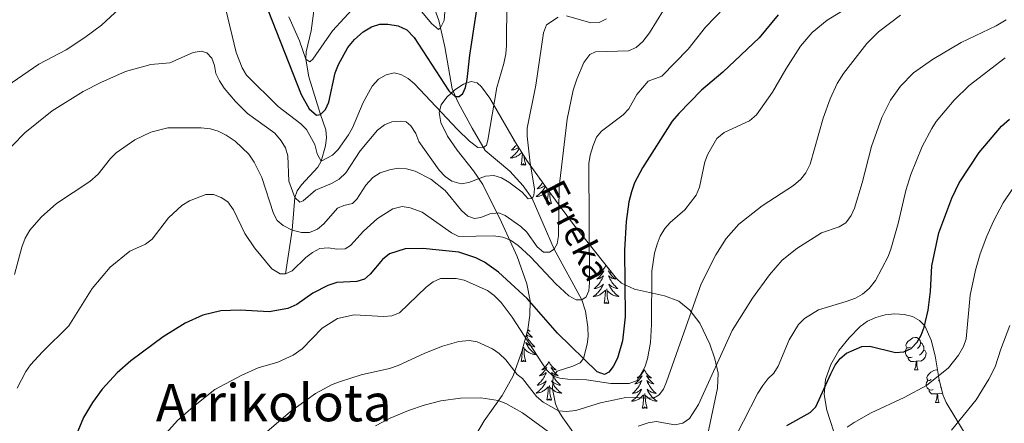
# Model space of a CAD drawing. Extents: x 612517 to 617022, y 787014 to 790059.
# Drawn here: x 614290 to 614594, y 789099 to 789224 of the extents above; entities that cross this region are included whole.
import ezdxf
from ezdxf.enums import TextEntityAlignment as Align

# ---------------------------------------------------------------- set-up
doc = ezdxf.new("R2010")
doc.units = 0
doc.header["$MEASUREMENT"] = 0
doc.linetypes.add('DGN Style 3', pattern=[66.707732, 47.64838, -19.059352])
for name, color, linetype in [('Nivel 11', 7, 'Continuous'), ('Nivel 35', 7, 'Continuous'), ('Nivel 36', 7, 'Continuous'), ('Nivel 4', 7, 'Continuous'), ('Nivel 43', 7, 'Continuous'), ('Nivel 45', 7, 'Continuous'), ('Nivel 5', 7, 'Continuous'), ('Nivel 61', 7, 'Continuous'), ('Nivel 63', 7, 'Continuous')]:
    doc.layers.add(name, color=color, linetype=linetype)
doc.styles.add('Style-times', font='times.shx', dxfattribs={"bigfont": 'timesbig.shx'})
doc.styles.add('Style-timesi', font='timesi.shx', dxfattribs={"bigfont": 'timesibig.shx'})
doc.linetypes.add('5zonar', pattern='A,-5,[1,dgnlstyle.shx,S=0.08,R=0,X=0,Y=0],-5', length=10)

msp = doc.modelspace()

# ---------------------------------------------------------------- linework, layer by layer
at = {"layer": 'Nivel 11', "color": 142, "linetype": 'DGN Style 3', "lineweight": 13}
for points in [[(614371.969, 789145.287, 495), (614373.933, 789158.836, 490), (614374.778, 789168.911, 485), (614375.518, 789170.972, 484.041), (614376.884, 789172.85, 483.142), (614381.943, 789178.293, 480.692), (614382.946, 789180.132, 480), (614384.334, 789184.946, 478.927), (614384.597, 789187.471, 478.479), (614384.353, 789189.831, 477.866), (614382.712, 789194.657, 475), (614379.11, 789206.284, 471.674), (614378.197, 789211.717, 470), (614378.331, 789214.037, 469.181), (614379.834, 789220.518, 466.898), (614380.662, 789226.692, 465), (614383.117, 789240.036, 461.455), (614383.185, 789249.363, 460), (614384.516, 789261.281, 457.341), (614384.538, 789263.756, 456.926), (614383.786, 789271.354, 456.028), (614383.853, 789273.799, 455.63), (614384.374, 789276.129, 455.076), (614387.341, 789283.68, 452.784)], [(614463.569, 789092.544, 512.956), (614457.712, 789100.733, 510.937), (614456.49, 789102.784, 510.103), (614455.464, 789105.137, 508.951), (614454.465, 789109.753, 506.854), (614454.712, 789113.683, 505), (614455.945, 789115.24, 503.951), (614460.817, 789116.797, 501.855), (614463.041, 789117.82, 500.807), (614464.052, 789119.158, 500), (614465.232, 789123.617, 497.981), (614465.49, 789125.934, 497.049), (614465.399, 789128.808, 496.012), (614464.701, 789133.749, 495.421), (614463.603, 789137.246, 495), (614455.039, 789152.954, 490), (614448.203, 789168.603, 485), (614445.464, 789172.54, 483.615), (614441.336, 789177.059, 481.898), (614433.695, 789183.465, 480.246), (614429.625, 789190.409, 477.365), (614425.29, 789198.308, 475.409), (614423.439, 789202.546, 474.515), (614421.187, 789215.578, 471.738), (614419.317, 789223.728, 469.316), (614416.875, 789230.56, 467.239)]]:
    msp.add_polyline3d(points, dxfattribs=at)
at = {"layer": 'Nivel 35', "color": 92, "linetype": '5zonar', "lineweight": 0, "ltscale": 0.5}
for points in [[(614431.027, 789095.812, 522.783), (614433.335, 789099.846, 521.321), (614438.894, 789107.657, 517.926), (614442.375, 789113.808, 514.999), (614445.041, 789121.324, 511.397), (614446.858, 789128.086, 508.111), (614447.514, 789132.57, 505.912), (614447.537, 789136.977, 503.737), (614446.53, 789142.225, 501.134), (614443.601, 789150.712, 497.017), (614438.774, 789161.315, 492.12), (614432.991, 789172.982, 487.186), (614430.038, 789177.23, 485.866), (614424.99, 789183.606, 484.643), (614422.016, 789187.858, 484.291), (614419.996, 789192.11, 484.275), (614419.442, 789195.252, 484.464), (614420.093, 789197.56, 484.668), (614421.849, 789200.009, 484.914), (614424.273, 789202.258, 485.199), (614426.927, 789203.967, 485.517), (614429.374, 789204.796, 485.865), (614431.171, 789204.411, 486.237), (614432.506, 789203.133, 486.608), (614435.15, 789199.704, 487.304), (614443.039, 789185.97, 489.768), (614446.773, 789180.025, 491.553), (614453.652, 789170.503, 495.642), (614460.643, 789161.042, 500.18), (614474.256, 789143.93, 509.275), (614475.866, 789142.448, 510.242), (614479.812, 789140.583, 512.238), (614489.096, 789138.559, 516.293), (614493.574, 789136.861, 518.252), (614497.011, 789134.114, 519.908), (614500.011, 789130.042, 521.466), (614503.198, 789123.542, 523.31), (614504.71, 789119.036, 524.562), (614505.716, 789114.635, 526.003), (614505.559, 789109.984, 527.656), (614502.559, 789095.825, 532.964)], [(614542.564, 789093.211, 535.653), (614539.354, 789103.098, 534.451), (614538.524, 789108.004, 534.136), (614538.906, 789112.641, 534.085), (614540.561, 789117.279, 534.378), (614543.059, 789121.571, 534.923), (614546.23, 789125.552, 535.495), (614549.675, 789129.052, 535.857), (614551.865, 789130.657, 535.919), (614554.483, 789131.857, 535.903), (614557.358, 789132.627, 535.839), (614560.32, 789132.943, 535.757), (614563.201, 789132.78, 535.688), (614565.83, 789132.112, 535.662), (614568.038, 789130.915, 535.709), (614569.637, 789129.196, 535.857), (614571.633, 789124.826, 536.399), (614572.823, 789120.003, 537.17), (614574.114, 789112.501, 538.703), (614575.324, 789107.711, 539.943), (614576.208, 789105.48, 540.62), (614599.118, 789067.709, 555.351)]]:
    msp.add_polyline3d(points, dxfattribs=at)
at = {"layer": 'Nivel 36', "color": 92, "linetype": 'Continuous', "lineweight": 0, "flags": 128}
for points in [[(614443.431, 789185.345), (614443.386, 789185.281), (614443.147, 789184.969), (614442.896, 789184.666), (614442.632, 789184.374), (614442.357, 789184.093), (614442.07, 789183.823), (614441.773, 789183.565), (614441.969, 789183.59), (614442.236, 789183.637), (614442.499, 789183.7), (614442.758, 789183.779), (614443.013, 789183.873), (614443.261, 789183.981), (614443.502, 789184.104), (614443.736, 789184.242), (614443.961, 789184.392), (614444.008, 789184.428)], [(614442.665, 789186.621), (614442.516, 789186.492), (614442.64, 789186.515), (614442.716, 789186.533)], [(614444.201, 789184.121), (614444.113, 789183.958), (614443.93, 789183.653), (614443.733, 789183.356), (614443.523, 789183.068), (614443.3, 789182.79), (614443.065, 789182.522), (614442.819, 789182.264), (614442.561, 789182.019), (614442.292, 789181.785), (614442.013, 789181.563), (614441.724, 789181.354), (614441.434, 789181.163), (614441.699, 789181.172), (614441.962, 789181.197), (614442.224, 789181.238), (614442.483, 789181.295), (614442.738, 789181.367), (614442.988, 789181.454), (614443.232, 789181.557), (614443.47, 789181.673), (614443.7, 789181.804), (614443.922, 789181.949), (614444.135, 789182.107), (614444.338, 789182.277), (614444.979, 789182.881)], [(614444.795, 789179.027), (614445.04, 789180.145), (614445.153, 789181.887), (614445.201, 789182.32), (614445.217, 789182.503)], [(614446.265, 789179.027), (614445.836, 789180.467), (614445.745, 789181.371), (614445.73, 789181.686)], [(614446.265, 789179.027), (614446.091, 789178.959), (614446.072, 789179.198), (614445.882, 789178.976), (614445.761, 789179.179), (614445.64, 789179.071), (614445.37, 789179.017), (614445.566, 789179.41), (614445.181, 789179.03), (614444.993, 789178.976), (614444.952, 789179.138), (614444.795, 789179.027)], [(614452.271, 789172.414), (614452.242, 789172.353), (614452.073, 789172.039), (614451.89, 789171.734), (614451.693, 789171.437), (614451.483, 789171.149), (614451.26, 789170.871), (614451.025, 789170.603), (614450.779, 789170.345), (614450.521, 789170.1), (614450.252, 789169.866), (614449.973, 789169.644), (614449.684, 789169.435), (614449.394, 789169.244), (614449.659, 789169.253), (614449.922, 789169.278), (614450.184, 789169.319), (614450.443, 789169.376), (614450.698, 789169.448), (614450.948, 789169.535), (614451.192, 789169.638), (614451.43, 789169.754), (614451.66, 789169.885), (614451.882, 789170.03), (614452.095, 789170.188), (614452.298, 789170.358), (614453.146, 789171.157)], [(614451.465, 789173.531), (614451.346, 789173.362), (614451.107, 789173.05), (614450.856, 789172.747), (614450.592, 789172.455), (614450.317, 789172.174), (614450.03, 789171.904), (614449.733, 789171.646), (614449.929, 789171.671), (614450.196, 789171.718), (614450.459, 789171.781), (614450.718, 789171.86), (614450.973, 789171.954), (614451.221, 789172.062), (614451.462, 789172.185), (614451.696, 789172.323), (614451.921, 789172.473), (614452.12, 789172.624)], [(614450.621, 789174.699), (614450.476, 789174.573), (614450.6, 789174.596), (614450.681, 789174.615)], [(614452.755, 789167.108), (614453, 789168.226), (614453.113, 789169.968), (614453.161, 789170.401), (614453.222, 789171.099)], [(614454.225, 789167.108), (614453.796, 789168.548), (614453.705, 789169.452), (614453.659, 789170.401), (614453.65, 789170.506)], [(614454.225, 789167.108), (614454.051, 789167.04), (614454.032, 789167.279), (614453.842, 789167.057), (614453.721, 789167.26), (614453.6, 789167.152), (614453.33, 789167.098), (614453.526, 789167.491), (614453.141, 789167.111), (614452.953, 789167.057), (614452.912, 789167.219), (614452.755, 789167.108)], [(614471.031, 789147.984), (614470.961, 789147.847), (614470.806, 789147.572), (614470.638, 789147.306), (614470.456, 789147.049), (614470.262, 789146.801), (614470.055, 789146.563), (614469.836, 789146.337), (614469.606, 789146.121), (614469.366, 789145.918), (614469.115, 789145.727), (614468.855, 789145.549), (614469.054, 789145.572), (614469.257, 789145.61), (614469.456, 789145.665), (614469.651, 789145.734), (614469.84, 789145.819), (614470.021, 789145.918), (614470.195, 789146.03), (614470.4, 789146.221), (614470.359, 789146.156), (614470.129, 789145.811), (614469.886, 789145.475), (614469.63, 789145.149), (614469.362, 789144.833), (614469.082, 789144.528), (614468.79, 789144.234), (614468.487, 789143.951), (614468.174, 789143.68), (614468.298, 789143.703), (614468.544, 789143.761), (614468.786, 789143.834), (614469.022, 789143.922), (614469.253, 789144.025), (614469.476, 789144.143), (614469.692, 789144.274), (614469.899, 789144.419), (614470.096, 789144.576), (614470.283, 789144.746), (614470.195, 789144.524), (614470.039, 789144.163), (614469.868, 789143.809), (614469.683, 789143.462), (614469.483, 789143.122), (614469.271, 789142.791), (614469.044, 789142.469), (614468.805, 789142.157), (614468.554, 789141.854), (614468.29, 789141.562), (614468.015, 789141.281), (614467.728, 789141.011), (614467.431, 789140.753), (614467.627, 789140.778), (614467.894, 789140.825), (614468.157, 789140.888), (614468.416, 789140.967), (614468.671, 789141.061), (614468.919, 789141.169), (614469.16, 789141.292), (614469.394, 789141.43), (614469.619, 789141.58), (614469.835, 789141.744), (614470.041, 789141.92), (614470.236, 789142.108), (614470.095, 789141.781), (614469.94, 789141.46), (614469.771, 789141.146), (614469.588, 789140.841), (614469.391, 789140.544), (614469.181, 789140.256), (614468.958, 789139.978), (614468.723, 789139.71), (614468.477, 789139.452), (614468.219, 789139.207), (614467.95, 789138.973), (614467.671, 789138.751), (614467.382, 789138.542), (614467.092, 789138.351), (614467.357, 789138.36), (614467.62, 789138.385), (614467.882, 789138.426), (614468.141, 789138.483), (614468.396, 789138.555), (614468.646, 789138.642), (614468.89, 789138.745), (614469.128, 789138.861), (614469.358, 789138.992), (614469.58, 789139.137), (614469.793, 789139.295), (614469.996, 789139.465), (614470.844, 789140.264)], [(614471.288, 789147.661), (614471.338, 789147.572), (614471.506, 789147.306), (614471.688, 789147.049), (614471.882, 789146.801), (614472.089, 789146.563), (614472.308, 789146.337), (614472.439, 789146.214)], [(614472.925, 789145.603), (614472.887, 789145.61), (614472.688, 789145.665), (614472.493, 789145.734), (614472.304, 789145.819), (614472.123, 789145.918), (614471.949, 789146.03), (614471.744, 789146.221), (614471.785, 789146.156), (614472.015, 789145.811), (614472.258, 789145.475), (614472.514, 789145.149), (614472.782, 789144.833), (614473.062, 789144.528), (614473.354, 789144.234), (614473.657, 789143.951), (614473.97, 789143.68), (614473.846, 789143.703), (614473.6, 789143.761), (614473.358, 789143.834), (614473.122, 789143.922), (614472.891, 789144.025), (614472.668, 789144.143), (614472.452, 789144.274), (614472.245, 789144.419), (614472.048, 789144.576), (614471.861, 789144.746), (614471.949, 789144.524), (614472.105, 789144.163), (614472.276, 789143.809), (614472.461, 789143.462), (614472.661, 789143.122), (614472.873, 789142.791), (614473.1, 789142.469), (614473.339, 789142.157), (614473.59, 789141.854), (614473.854, 789141.562), (614474.129, 789141.281), (614474.416, 789141.011), (614474.713, 789140.753), (614474.517, 789140.778), (614474.25, 789140.825), (614473.987, 789140.888), (614473.728, 789140.967), (614473.473, 789141.061), (614473.225, 789141.169), (614472.984, 789141.292), (614472.75, 789141.43), (614472.525, 789141.58), (614472.309, 789141.744), (614472.103, 789141.92), (614471.908, 789142.108), (614472.049, 789141.781), (614472.204, 789141.46), (614472.373, 789141.146), (614472.556, 789140.841), (614472.753, 789140.544), (614472.963, 789140.256), (614473.186, 789139.978), (614473.421, 789139.71), (614473.667, 789139.452), (614473.925, 789139.207), (614474.194, 789138.973), (614474.473, 789138.751), (614474.762, 789138.542), (614475.052, 789138.351), (614474.787, 789138.36), (614474.524, 789138.385), (614474.262, 789138.426), (614474.003, 789138.483), (614473.748, 789138.555), (614473.498, 789138.642), (614473.254, 789138.745), (614473.016, 789138.861), (614472.786, 789138.992), (614472.564, 789139.137), (614472.351, 789139.295), (614472.148, 789139.465), (614471.49, 789140.085)], [(614470.453, 789136.215), (614470.698, 789137.333), (614470.811, 789139.075), (614470.859, 789139.508), (614470.922, 789140.231)], [(614471.923, 789136.215), (614471.494, 789137.655), (614471.403, 789138.559), (614471.357, 789139.508), (614471.255, 789140.672)], [(614471.923, 789136.215), (614471.749, 789136.147), (614471.73, 789136.386), (614471.54, 789136.164), (614471.419, 789136.367), (614471.298, 789136.259), (614471.028, 789136.205), (614471.224, 789136.598), (614470.839, 789136.218), (614470.651, 789136.164), (614470.61, 789136.326), (614470.453, 789136.215)], [(614446.673, 789127.396), (614446.856, 789127.163), (614447.124, 789126.847), (614447.404, 789126.542), (614447.696, 789126.248), (614447.999, 789125.965), (614448.312, 789125.694), (614448.188, 789125.717), (614447.942, 789125.775), (614447.7, 789125.848), (614447.464, 789125.936), (614447.233, 789126.039), (614447.01, 789126.157), (614446.794, 789126.288), (614446.587, 789126.433), (614446.444, 789126.547)], [(614446.867, 789128.147), (614446.88, 789128.135), (614447.12, 789127.932), (614447.371, 789127.741), (614447.631, 789127.563), (614447.432, 789127.586), (614447.229, 789127.624), (614447.03, 789127.679), (614446.835, 789127.748), (614446.774, 789127.775)], [(614446.384, 789126.322), (614446.447, 789126.177), (614446.618, 789125.823), (614446.803, 789125.476), (614447.003, 789125.136), (614447.215, 789124.805), (614447.442, 789124.483), (614447.681, 789124.171), (614447.932, 789123.868), (614448.196, 789123.576), (614448.471, 789123.295), (614448.758, 789123.025), (614449.055, 789122.767), (614448.859, 789122.792), (614448.592, 789122.839), (614448.329, 789122.902), (614448.07, 789122.981), (614447.815, 789123.075), (614447.567, 789123.183), (614447.326, 789123.306), (614447.092, 789123.444), (614446.867, 789123.594), (614446.651, 789123.758), (614446.445, 789123.934), (614446.25, 789124.122), (614446.391, 789123.795), (614446.546, 789123.474), (614446.715, 789123.16), (614446.898, 789122.855), (614447.095, 789122.558), (614447.305, 789122.27), (614447.528, 789121.992), (614447.763, 789121.724), (614448.009, 789121.466), (614448.267, 789121.221), (614448.536, 789120.987), (614448.815, 789120.765), (614449.104, 789120.556), (614449.394, 789120.365), (614449.129, 789120.374), (614448.866, 789120.399), (614448.604, 789120.44), (614448.345, 789120.497), (614448.09, 789120.569), (614447.84, 789120.656), (614447.596, 789120.759), (614447.358, 789120.875), (614447.128, 789121.006), (614446.906, 789121.151), (614446.693, 789121.309), (614446.49, 789121.479), (614445.832, 789122.099)], [(614565.164, 789122.66), (614564.634, 789122.395), (614564.104, 789122.45), (614563.839, 789122.82), (614563.784, 789123.245), (614563.944, 789123.765), (614564.424, 789124.36), (614565.059, 789124.89), (614565.959, 789125.475), (614566.704, 789125.635), (614567.129, 789125.58), (614567.659, 789125.265), (614568.189, 789124.68), (614568.349, 789124.04), (614568.239, 789123.19), (614567.814, 789122.66), (614567.394, 789122.235)], [(614568.349, 789124.04), (614568.824, 789123.725), (614569.139, 789123.085), (614569.299, 789122.765), (614569.299, 789122.185), (614569.299, 789121.76), (614568.929, 789121.07), (614568.509, 789120.59), (614568.029, 789120.17)], [(614444.795, 789118.229), (614445.04, 789119.347), (614445.153, 789121.089), (614445.201, 789121.522), (614445.252, 789122.11)], [(614446.265, 789118.229), (614445.836, 789119.669), (614445.745, 789120.573), (614445.699, 789121.522), (614445.597, 789122.686)], [(614565.749, 789119.58), (614565.324, 789119.42), (614564.739, 789119.48), (614564.264, 789119.69), (614563.839, 789120.115), (614563.624, 789120.7), (614563.624, 789121.12), (614563.679, 789121.705), (614564.104, 789122.395)], [(614569.299, 789121.76), (614569.754, 789121.51), (614570.099, 789120.895), (614569.989, 789120.17), (614569.779, 789119.53), (614569.194, 789118.79), (614568.399, 789118.31), (614567.549, 789118.415), (614567.119, 789118.285)], [(614446.265, 789118.229), (614446.091, 789118.161), (614446.072, 789118.4), (614445.882, 789118.178), (614445.761, 789118.381), (614445.64, 789118.273), (614445.37, 789118.219), (614445.566, 789118.612), (614445.181, 789118.232), (614444.993, 789118.178), (614444.952, 789118.34), (614444.795, 789118.229)], [(614453.374, 789118.161), (614453.263, 789117.942), (614453.108, 789117.667), (614452.94, 789117.401), (614452.758, 789117.144), (614452.564, 789116.896), (614452.357, 789116.658), (614452.138, 789116.432), (614451.908, 789116.216), (614451.668, 789116.013), (614451.417, 789115.822), (614451.157, 789115.644), (614451.356, 789115.667), (614451.559, 789115.705), (614451.758, 789115.76), (614451.953, 789115.829), (614452.142, 789115.914), (614452.323, 789116.013), (614452.497, 789116.125), (614452.702, 789116.316), (614452.661, 789116.251), (614452.431, 789115.906), (614452.188, 789115.57), (614451.932, 789115.244), (614451.664, 789114.928), (614451.384, 789114.623), (614451.092, 789114.329), (614450.789, 789114.046), (614450.476, 789113.775), (614450.6, 789113.798), (614450.846, 789113.856), (614451.088, 789113.929), (614451.324, 789114.017), (614451.555, 789114.12), (614451.778, 789114.238), (614451.994, 789114.369), (614452.201, 789114.514), (614452.398, 789114.671), (614452.585, 789114.841), (614452.497, 789114.619), (614452.341, 789114.258), (614452.17, 789113.904), (614451.985, 789113.557), (614451.785, 789113.217), (614451.573, 789112.886), (614451.346, 789112.564), (614451.107, 789112.252), (614450.856, 789111.949), (614450.592, 789111.657), (614450.317, 789111.376), (614450.03, 789111.106), (614449.733, 789110.848), (614449.929, 789110.873), (614450.196, 789110.92), (614450.459, 789110.983), (614450.718, 789111.062), (614450.973, 789111.156), (614451.221, 789111.264), (614451.462, 789111.387), (614451.696, 789111.525), (614451.921, 789111.675), (614452.137, 789111.839), (614452.343, 789112.015), (614452.538, 789112.203), (614452.397, 789111.876), (614452.242, 789111.555), (614452.073, 789111.241), (614451.89, 789110.936), (614451.693, 789110.639), (614451.483, 789110.351), (614451.26, 789110.073), (614451.025, 789109.805), (614450.779, 789109.547), (614450.521, 789109.302), (614450.252, 789109.068), (614449.973, 789108.846), (614449.684, 789108.637), (614449.394, 789108.446), (614449.659, 789108.455), (614449.922, 789108.48), (614450.184, 789108.521), (614450.443, 789108.578), (614450.698, 789108.65), (614450.948, 789108.737), (614451.192, 789108.84), (614451.43, 789108.956), (614451.66, 789109.087), (614451.882, 789109.232), (614452.095, 789109.39), (614452.298, 789109.56), (614453.146, 789110.359)], [(614453.374, 789118.161), (614453.485, 789117.942), (614453.64, 789117.667), (614453.808, 789117.401), (614453.99, 789117.144), (614454.184, 789116.896), (614454.391, 789116.658), (614454.61, 789116.432), (614454.84, 789116.216), (614455.08, 789116.013), (614455.331, 789115.822), (614455.591, 789115.644), (614455.392, 789115.667), (614455.189, 789115.705), (614454.99, 789115.76), (614454.795, 789115.829), (614454.606, 789115.914), (614454.425, 789116.013), (614454.251, 789116.125), (614454.046, 789116.316), (614454.087, 789116.251), (614454.317, 789115.906), (614454.56, 789115.57), (614454.816, 789115.244), (614455.084, 789114.928), (614455.364, 789114.623), (614455.656, 789114.329), (614455.959, 789114.046), (614456.272, 789113.775), (614456.148, 789113.798), (614455.902, 789113.856), (614455.66, 789113.929), (614455.424, 789114.017), (614455.193, 789114.12), (614454.97, 789114.238), (614454.754, 789114.369), (614454.547, 789114.514), (614454.35, 789114.671), (614454.163, 789114.841), (614454.251, 789114.619), (614454.407, 789114.258), (614454.578, 789113.904), (614454.763, 789113.557), (614454.963, 789113.217), (614455.175, 789112.886), (614455.402, 789112.564), (614455.641, 789112.252), (614455.892, 789111.949), (614456.156, 789111.657), (614456.431, 789111.376), (614456.718, 789111.106), (614457.015, 789110.848), (614456.819, 789110.873), (614456.552, 789110.92), (614456.289, 789110.983), (614456.03, 789111.062), (614455.775, 789111.156), (614455.527, 789111.264), (614455.286, 789111.387), (614455.052, 789111.525), (614454.827, 789111.675), (614454.611, 789111.839), (614454.405, 789112.015), (614454.21, 789112.203), (614454.351, 789111.876), (614454.506, 789111.555), (614454.675, 789111.241), (614454.858, 789110.936), (614455.055, 789110.639), (614455.265, 789110.351), (614455.488, 789110.073), (614455.723, 789109.805), (614455.969, 789109.547), (614456.227, 789109.302), (614456.496, 789109.068), (614456.775, 789108.846), (614457.064, 789108.637), (614457.354, 789108.446), (614457.089, 789108.455), (614456.826, 789108.48), (614456.564, 789108.521), (614456.305, 789108.578), (614456.05, 789108.65), (614455.8, 789108.737), (614455.556, 789108.84), (614455.318, 789108.956), (614455.088, 789109.087), (614454.866, 789109.232), (614454.653, 789109.39), (614454.45, 789109.56), (614453.792, 789110.18)], [(614567.009, 789118.285), (614566.119, 789118.2), (614565.274, 789118.2), (614564.849, 789118.63), (614564.529, 789119.105), (614564.529, 789119.42)], [(614566.464, 789115.6), (614566.899, 789116.76), (614567.009, 789118.285), (614567.119, 789118.285), (614567.154, 789117.7), (614567.189, 789117.015), (614567.259, 789116.4), (614567.374, 789116), (614567.589, 789115.6)], [(614482.889, 789115.653), (614482.778, 789115.434), (614482.623, 789115.159), (614482.455, 789114.893), (614482.273, 789114.636), (614482.079, 789114.388), (614481.872, 789114.15), (614481.653, 789113.924), (614481.423, 789113.708), (614481.183, 789113.505), (614480.932, 789113.314), (614480.672, 789113.136), (614480.871, 789113.159), (614481.074, 789113.197), (614481.273, 789113.252), (614481.468, 789113.321), (614481.657, 789113.406), (614481.838, 789113.505), (614482.012, 789113.617), (614482.217, 789113.808), (614482.176, 789113.743), (614481.946, 789113.398), (614481.703, 789113.062), (614481.447, 789112.736), (614481.179, 789112.42), (614480.899, 789112.115), (614480.607, 789111.821), (614480.304, 789111.538), (614479.991, 789111.267), (614480.115, 789111.29), (614480.361, 789111.348), (614480.603, 789111.421), (614480.839, 789111.509), (614481.07, 789111.612), (614481.293, 789111.73), (614481.509, 789111.861), (614481.716, 789112.006), (614481.913, 789112.163), (614482.1, 789112.333), (614482.012, 789112.111), (614481.856, 789111.75), (614481.685, 789111.396), (614481.5, 789111.049), (614481.3, 789110.709), (614481.088, 789110.378), (614480.861, 789110.056), (614480.622, 789109.744), (614480.371, 789109.441), (614480.107, 789109.149), (614479.832, 789108.868), (614479.545, 789108.598), (614479.248, 789108.34), (614479.444, 789108.365), (614479.711, 789108.412), (614479.974, 789108.475), (614480.233, 789108.554), (614480.488, 789108.648), (614480.736, 789108.756), (614480.977, 789108.879), (614481.211, 789109.017), (614481.436, 789109.167), (614481.652, 789109.331), (614481.858, 789109.507), (614482.053, 789109.695), (614481.912, 789109.368), (614481.757, 789109.047), (614481.588, 789108.733), (614481.405, 789108.428), (614481.208, 789108.131), (614480.998, 789107.843), (614480.775, 789107.565), (614480.54, 789107.297), (614480.294, 789107.039), (614480.036, 789106.794), (614479.767, 789106.56), (614479.488, 789106.338), (614479.199, 789106.129), (614478.909, 789105.938), (614479.174, 789105.947), (614479.437, 789105.972), (614479.699, 789106.013), (614479.958, 789106.07), (614480.213, 789106.142), (614480.463, 789106.229), (614480.707, 789106.332), (614480.945, 789106.448), (614481.175, 789106.579), (614481.397, 789106.724), (614481.61, 789106.882), (614481.813, 789107.052), (614482.661, 789107.851)], [(614482.889, 789115.653), (614483, 789115.434), (614483.155, 789115.159), (614483.323, 789114.893), (614483.505, 789114.636), (614483.699, 789114.388), (614483.906, 789114.15), (614484.125, 789113.924), (614484.355, 789113.708), (614484.595, 789113.505), (614484.846, 789113.314), (614485.106, 789113.136), (614484.907, 789113.159), (614484.704, 789113.197), (614484.505, 789113.252), (614484.31, 789113.321), (614484.121, 789113.406), (614483.94, 789113.505), (614483.766, 789113.617), (614483.561, 789113.808), (614483.602, 789113.743), (614483.832, 789113.398), (614484.075, 789113.062), (614484.331, 789112.736), (614484.599, 789112.42), (614484.879, 789112.115), (614485.171, 789111.821), (614485.474, 789111.538), (614485.787, 789111.267), (614485.663, 789111.29), (614485.417, 789111.348), (614485.175, 789111.421), (614484.939, 789111.509), (614484.708, 789111.612), (614484.485, 789111.73), (614484.269, 789111.861), (614484.062, 789112.006), (614483.865, 789112.163), (614483.678, 789112.333), (614483.766, 789112.111), (614483.922, 789111.75), (614484.093, 789111.396), (614484.278, 789111.049), (614484.478, 789110.709), (614484.69, 789110.378), (614484.917, 789110.056), (614485.156, 789109.744), (614485.407, 789109.441), (614485.671, 789109.149), (614485.946, 789108.868), (614486.233, 789108.598), (614486.53, 789108.34), (614486.334, 789108.365), (614486.067, 789108.412), (614485.804, 789108.475), (614485.545, 789108.554), (614485.29, 789108.648), (614485.042, 789108.756), (614484.801, 789108.879), (614484.567, 789109.017), (614484.342, 789109.167), (614484.126, 789109.331), (614483.92, 789109.507), (614483.725, 789109.695), (614483.866, 789109.368), (614484.021, 789109.047), (614484.19, 789108.733), (614484.373, 789108.428), (614484.57, 789108.131), (614484.78, 789107.843), (614485.003, 789107.565), (614485.238, 789107.297), (614485.484, 789107.039), (614485.742, 789106.794), (614486.011, 789106.56), (614486.29, 789106.338), (614486.579, 789106.129), (614486.869, 789105.938), (614486.604, 789105.947), (614486.341, 789105.972), (614486.079, 789106.013), (614485.82, 789106.07), (614485.565, 789106.142), (614485.315, 789106.229), (614485.071, 789106.332), (614484.833, 789106.448), (614484.603, 789106.579), (614484.381, 789106.724), (614484.168, 789106.882), (614483.965, 789107.052), (614483.307, 789107.672)], [(614566.464, 789115.6), (614567.589, 789115.6)], [(614571.639, 789112.625), (614571.109, 789112.36), (614570.579, 789112.415), (614570.314, 789112.785), (614570.259, 789113.21), (614570.419, 789113.73), (614570.899, 789114.325), (614571.534, 789114.855), (614572.434, 789115.44), (614573.179, 789115.6), (614573.59, 789115.547)], [(614572.224, 789109.545), (614571.799, 789109.385), (614571.214, 789109.445), (614570.739, 789109.655), (614570.314, 789110.08), (614570.099, 789110.665), (614570.099, 789111.085), (614570.154, 789111.67), (614570.579, 789112.36)], [(614574.125, 789112.459), (614573.869, 789112.2)], [(614452.755, 789106.31), (614453, 789107.428), (614453.113, 789109.17), (614453.161, 789109.603), (614453.224, 789110.326)], [(614454.225, 789106.31), (614453.796, 789107.75), (614453.705, 789108.654), (614453.659, 789109.603), (614453.557, 789110.767)], [(614483.74, 789103.802), (614483.311, 789105.242), (614483.22, 789106.146), (614483.174, 789107.095), (614483.072, 789108.259)], [(614573.484, 789108.25), (614572.594, 789108.165), (614571.749, 789108.165), (614571.324, 789108.595), (614571.004, 789109.07), (614571.004, 789109.385)], [(614572.939, 789105.565), (614573.374, 789106.725), (614573.484, 789108.25), (614573.594, 789108.25), (614573.629, 789107.665), (614573.664, 789106.98), (614573.734, 789106.365), (614573.849, 789105.965), (614574.064, 789105.565)], [(614575.141, 789108.436), (614574.874, 789108.275), (614574.024, 789108.38), (614573.594, 789108.25)], [(614574.674, 789110.284), (614574.504, 789110.135)], [(614454.225, 789106.31), (614454.051, 789106.242), (614454.032, 789106.481), (614453.842, 789106.259), (614453.721, 789106.462), (614453.6, 789106.354), (614453.33, 789106.3), (614453.526, 789106.693), (614453.141, 789106.313), (614452.953, 789106.259), (614452.912, 789106.421), (614452.755, 789106.31)], [(614482.27, 789103.802), (614482.515, 789104.92), (614482.628, 789106.662), (614482.676, 789107.095), (614482.739, 789107.818)], [(614572.939, 789105.565), (614574.064, 789105.565)], [(614483.74, 789103.802), (614483.566, 789103.734), (614483.547, 789103.973), (614483.357, 789103.751), (614483.236, 789103.954), (614483.115, 789103.846), (614482.845, 789103.792), (614483.041, 789104.185), (614482.656, 789103.805), (614482.468, 789103.751), (614482.427, 789103.913), (614482.27, 789103.802)]]:
    msp.add_lwpolyline(points, dxfattribs=at)
at = {"layer": 'Nivel 4', "color": 25, "linetype": 'Continuous', "lineweight": 30, "flags": 128}
for points, elevation in [([(614366.493, 789226.984), (614376.769, 789200.799), (614379.277, 789196.337), (614381.511, 789194.389), (614382.712, 789194.657), (614384.319, 789196.191), (614385.346, 789198.47), (614387.281, 789207.535), (614388.309, 789210.111), (614391.222, 789215.291), (614393.296, 789217.759), (614395.943, 789220.157), (614398.5, 789221.698), (614401.063, 789222.573), (614403.564, 789222.584), (614406.751, 789222.035), (614409.448, 789220.826), (614411.749, 789218.464), (614422.43, 789201.891), (614424.345, 789200.192), (614425.677, 789200.202), (614426.718, 789201.066), (614427.56, 789202.975), (614428.08, 789205.423), (614428.915, 789212.975), (614432.245, 789234.599)], 475), ([(614524.332, 789225.46), (614518.39, 789218.281), (614507.145, 789207.734), (614500.62, 789202.168), (614493.609, 789194.921), (614491.53, 789192.567), (614482.314, 789178.15), (614479.896, 789173.475), (614478.965, 789170.709), (614478.132, 789167.563), (614477.319, 789161.468), (614476.813, 789152.616), (614476.963, 789131.97), (614476.126, 789124.606), (614474.581, 789119.204), (614473.268, 789116.625), (614471.949, 789114.903), (614470.527, 789114.132), (614468.333, 789114.972), (614456.067, 789126.967), (614446.665, 789137.65), (614437.757, 789145.863), (614433.453, 789148.971), (614430.831, 789150.247), (614425.52, 789151.984), (614414.394, 789153.114), (614408.935, 789153.072), (614404.035, 789151.517), (614401.955, 789149.789), (614398.087, 789145.194), (614396.401, 789143.706), (614394.012, 789142.976), (614387.83, 789142.646), (614384.983, 789141.674), (614380.337, 789139.357), (614375.384, 789135.843), (614372.62, 789134.557), (614366.895, 789133.522), (614357.948, 789134.099), (614351.929, 789133.918), (614346.325, 789132.545), (614340.887, 789130.061), (614334.101, 789125.796), (614324.059, 789118.412), (614319.91, 789114.657), (614315.245, 789109.616), (614312.269, 789105.563), (614309.481, 789100.851), (614306.176, 789092.959)], 500), ([(614570.681, 789134.102), (614571.353, 789139.815), (614571.771, 789147.763), (614573.981, 789158.007), (614577.971, 789168.693), (614580.29, 789173.514), (614586.404, 789182.898), (614593.389, 789190.972), (614595.812, 789193.192)], 525), ([(614526.917, 789098.372), (614534.174, 789102.478), (614535.98, 789104.213), (614540.57, 789114.389), (614541.919, 789117.034), (614543.457, 789119.138), (614545.402, 789120.758), (614550.138, 789122.885), (614552.637, 789122.982), (614560.62, 789120.983), (614563.116, 789121.155), (614565.392, 789122.218), (614567.237, 789124.177), (614568.502, 789126.332), (614569.435, 789128.86), (614570.681, 789134.102)], 525)]:
    msp.add_lwpolyline(points, dxfattribs=dict(at, elevation=elevation))
at = {"layer": 'Nivel 5', "color": 25, "linetype": 'Continuous', "lineweight": 0, "flags": 128}
for points, elevation in [([(614408.02, 789166.147), (614410.463, 789165.724), (614414.171, 789164.438), (614423.302, 789157.98), (614425.537, 789156.854), (614436.271, 789157.102), (614439.153, 789156.668), (614441.458, 789155.707), (614443.884, 789154.078), (614447.713, 789150.594), (614455.48, 789142.182), (614459.551, 789138.501), (614461.795, 789137.28), (614463.603, 789137.246), (614464.881, 789138.159), (614465.724, 789140.068), (614465.943, 789142.558), (614465.718, 789179.483), (614466.144, 789182.063), (614467.11, 789185.034), (614468.091, 789187.562), (614469.687, 789189.486), (614476.304, 789194.517), (614478.125, 789196.342), (614480.564, 789200.794), (614484.078, 789204.971), (614488.338, 789206.495), (614496.48, 789214.861), (614501.813, 789221.668), (614516.545, 789236.942)], 495), ([(614330.327, 789189.156), (614335.544, 789190.492), (614345.826, 789190.505), (614348.683, 789190.145), (614351.074, 789189.422), (614353.596, 789188.207), (614356.322, 789186.395), (614360.537, 789182.334), (614362.268, 789179.873), (614364.577, 789175.141), (614368.187, 789164.027), (614369.324, 789161.804), (614371.164, 789160.243), (614373.933, 789158.836), (614376.888, 789158.096), (614379.389, 789158.134), (614381.827, 789159.178), (614383.727, 789160.804), (614387.965, 789165.598), (614389.957, 789166.468), (614392.617, 789167.058), (614393.939, 789168.4), (614396.728, 789172.709), (614398.933, 789175.096), (614401.206, 789176.54), (614404.053, 789177.512), (614406.809, 789178.008), (614409.298, 789177.795), (614411.99, 789177.119), (614416.919, 789174.656), (614421.279, 789171.116), (614426.313, 789164.924), (614428.324, 789163.131), (614430.422, 789162.48), (614432.323, 789162.779), (614435.074, 789163.846), (614437.926, 789164.152), (614439.835, 789163.405), (614444.712, 789159.92), (614446.569, 789158.239), (614449.8, 789153.677), (614451.721, 789152.076), (614453.523, 789151.992), (614455.039, 789152.954), (614455.978, 789154.578), (614456.34, 789157.052), (614456.517, 789172.184), (614459.028, 789193.131), (614460.866, 789202.091), (614461.983, 789205.524), (614464.229, 789210.678), (614466.019, 789213.165), (614467.821, 789214.034), (614478.018, 789214.285), (614480.373, 789215.319), (614482.416, 789217.146), (614484.511, 789219.858), (614491.012, 789230.472)], 490), ([(614486.042, 789151.754), (614486.832, 789154.459), (614487.794, 789156.928), (614489.204, 789159.317), (614490.896, 789161.159), (614495.442, 789165.071), (614498.929, 789169.663), (614499.957, 789172.144), (614501.613, 789179.958), (614502.548, 789182.344), (614505.366, 789187.216), (614507.542, 789189.04), (614515.437, 789192.634), (614517.548, 789194.489), (614522.579, 789201.518), (614526.618, 789208.683), (614531.153, 789215.796), (614534.806, 789219.99), (614539.448, 789223.809), (614551.714, 789231.294)], 505), ([(614323.31, 789229.888), (614314.993, 789222.216), (614309.883, 789218.468), (614304.041, 789214.633), (614295.59, 789210.194), (614284.121, 789202.202), (614264.228, 789190.26), (614252.776, 789181.899), (614248.148, 789177.204), (614243.439, 789170.604), (614239.862, 789163.096), (614237.06, 789155.466), (614234.334, 789144.366), (614233.419, 789135.328), (614233.386, 789110.563), (614229.99, 789099.173), (614228.586, 789093.335)], 480), ([(614440.338, 789229.668), (614440.295, 789215.999), (614440.012, 789213.401), (614439.441, 789210.43), (614437.25, 789202.98), (614434.467, 789186.642), (614434.05, 789185.117), (614433.104, 789184.301), (614431.438, 789184.432), (614428.854, 789186.349), (614425.101, 789189.921), (614411.857, 789204.097), (614409.808, 789205.769), (614407.631, 789206.999), (614405.511, 789207.46), (614403.065, 789206.918), (614400.649, 789205.521), (614398.714, 789203.366), (614395.91, 789198.331), (614392.681, 789190.457), (614391.45, 789188.281), (614388.233, 789183.814), (614386.5, 789182.013), (614382.946, 789180.132), (614381.692, 789182.406), (614380.965, 789185.317), (614378.388, 789189.965), (614376.629, 789191.741), (614369.624, 789197.08), (614359.859, 789206.769), (614358.526, 789209.014), (614356.633, 789213.765), (614353.449, 789227.045)], 480), ([(614393.706, 789228.277), (614386.453, 789220.529), (614380.385, 789211.733), (614379.44, 789210.917), (614378.197, 789211.717), (614376.235, 789217.394), (614372.964, 789224.857)], 470), ([(614421.239, 789226.349), (614420.973, 789223.683), (614419.895, 789221.391), (614419.233, 789220.863), (614417.109, 789222.781), (614412.006, 789228.805)], 470), ([(614358.851, 789090.128), (614373.516, 789102.77), (614381.182, 789108.344), (614386.376, 789111.058), (614388.931, 789112.007), (614395.317, 789114.06), (614404.056, 789116.027), (614406.808, 789116.998), (614414.963, 789120.768), (614420.466, 789122.901), (614425.547, 789124.378), (614428.731, 789124.673), (614431.207, 789124.311), (614435.98, 789122.157), (614438.01, 789120.698), (614440.021, 789118.671), (614443.554, 789114.22), (614445.18, 789112.994), (614449.502, 789107.412), (614451.608, 789105.62), (614456.384, 789102.99), (614458.874, 789102.7), (614461.716, 789103.061), (614469.328, 789105.402), (614477.18, 789107.091), (614485.687, 789106.905), (614487.461, 789107.878), (614488.781, 789109.6), (614489.796, 789111.885), (614500.506, 789142.262), (614505.034, 789151.201), (614508.232, 789156.267), (614512.151, 789160.732), (614519.386, 789166.338), (614529.045, 789172.687), (614531.314, 789174.607), (614532.85, 789176.575), (614534.19, 789179.252), (614538.218, 789193.495), (614540.363, 789199.505), (614542.546, 789204.25), (614544.492, 789207.337), (614551.751, 789216.618), (614555.336, 789220.175), (614562.082, 789225.3)], 510), ([(614368.659, 789188.86), (614370.626, 789186.498), (614371.927, 789184.272), (614372.605, 789181.863), (614372.905, 789174.003), (614374.778, 789168.911), (614376.377, 789167.511), (614377.373, 789167.946), (614381.235, 789171.163), (614386.188, 789173.248), (614388.552, 789174.64), (614390.536, 789176.557), (614395.006, 789183.345), (614400.383, 789189.759), (614402.512, 789191.391), (614404.812, 789192.373), (614407.475, 789192.523), (614409.213, 789192.296), (614410.649, 789191.07), (614412.188, 789188.75), (614413.158, 789186.236), (614419.454, 789177.385), (614421.276, 789175.401), (614423.322, 789173.99), (614426.287, 789173.201), (614428.663, 789173.599), (614433.787, 789175.491), (614436.354, 789175.7), (614438.69, 789175.004), (614440.984, 789173.641), (614445.097, 789170.578), (614447.015, 789168.547), (614448.203, 789168.603), (614448.72, 789169.558), (614448.895, 789171.652), (614447.571, 789179.593), (614446.638, 789187.873), (614446.67, 789190.405), (614449.376, 789203.72), (614451.71, 789219.848), (614452.604, 789222.299), (614456.205, 789224.682)], 485), ([(614458.83, 789225.163), (614466.314, 789223.014), (614468.93, 789223.081), (614471.179, 789224.168)], 485), ([(614481.039, 789098.173), (614484.076, 789099.242), (614486.549, 789099.651), (614492.358, 789098.636), (614494.809, 789099.121), (614496.888, 789100.546), (614499.602, 789104.878), (614510.034, 789127.783), (614516.317, 789137.791), (614521.612, 789144.993), (614525.478, 789149.507), (614530.033, 789153.2), (614537.723, 789158.056), (614543.101, 789159.897), (614545.256, 789161.15), (614546.882, 789163.349), (614547.857, 789165.652), (614550.234, 789173.459), (614553.169, 789184.718), (614556.367, 789193.674), (614558.992, 789199.021), (614562.1, 789203.42), (614566.177, 789207.54), (614572.03, 789211.675), (614580.849, 789216.926), (614591.705, 789222.052), (614594.776, 789223.923)], 515), ([(614283.694, 789181.149), (614291.324, 789188.914), (614299.808, 789195.762), (614309.302, 789201.701), (614314.836, 789204.551), (614322.449, 789207.939), (614330.273, 789210.094), (614336.104, 789210.605), (614343.36, 789213.797), (614345.821, 789214.241), (614347.642, 789213.685), (614349.129, 789212.031), (614350.001, 789209.802), (614350.367, 789207.327), (614351.509, 789204.995), (614352.906, 789202.806), (614356.409, 789198.621), (614360.147, 789194.937), (614368.659, 789188.86)], 485), ([(614509.117, 789091.116), (614518.03, 789108.401), (614519.535, 789110.791), (614521.043, 789112.8), (614522.933, 789114.621), (614524.257, 789116.741), (614527.71, 789124.932), (614530.531, 789129.614), (614532.42, 789131.531), (614536.809, 789134.232), (614545.321, 789136.762), (614548.168, 789137.829), (614550.348, 789139.048), (614552.434, 789140.805), (614554.408, 789143.298), (614558.255, 789150.652), (614559.145, 789152.988), (614561.4, 789160.89), (614563.72, 789171.148), (614565.306, 789176.075), (614568.855, 789184.695), (614571.763, 789190.33), (614573.163, 789192.401), (614578.741, 789199.039), (614583.314, 789203.61), (614594.44, 789212.187)], 520), ([(614288.077, 789145.143), (614290.339, 789153.567), (614291.366, 789156.334), (614292.87, 789158.818), (614296.326, 789162.884), (614301.096, 789167.031), (614311.422, 789173.851), (614313.976, 789176.191), (614317.827, 789180.978), (614319.605, 789182.734), (614325.302, 789186.741), (614330.327, 789189.156)], 490), ([(614288.936, 789109.96), (614291.6, 789115.162), (614293.051, 789117.198), (614296.8, 789121.243), (614304.866, 789129.197), (614312.129, 789140.801), (614317.721, 789147.367), (614323.822, 789152.359), (614328.658, 789154.535), (614330.658, 789156.034), (614335.688, 789162.673), (614339.894, 789166.414), (614342.262, 789167.954), (614347.243, 789169.893), (614349.669, 789169.863), (614352.054, 789168.976), (614354.122, 789167.557), (614355.793, 789165.102), (614359.366, 789157.85), (614362.367, 789153.358), (614367.703, 789146.891), (614370.256, 789145.322), (614371.969, 789145.287), (614374.007, 789146.253), (614378.164, 789150.327), (614380.293, 789151.96), (614382.502, 789153.138), (614385.183, 789153.375), (614387.802, 789152.966), (614390.37, 789153.032), (614392.028, 789154.043), (614396.039, 789158.496), (614400.387, 789162.476), (614405.123, 789165.46), (614408.02, 789166.147)], 495), ([(614545.608, 789097.848), (614547.825, 789099.331), (614553.036, 789102.286), (614563.277, 789107.023), (614570.177, 789110.742), (614576.911, 789116.255), (614580.098, 789120.129), (614581.62, 789122.854), (614582.449, 789125.214), (614583.618, 789138.718), (614585.284, 789146.477), (614586.802, 789151.528), (614588.794, 789157.016), (614590.913, 789161.604), (614593.904, 789167.328), (614596.87, 789171.679)], 530), ([(614333.071, 789093.867), (614338.567, 789099.991), (614343.461, 789104.313), (614350.084, 789109.499), (614358.424, 789113.936), (614363.459, 789116.205), (614369.527, 789118.013), (614374.296, 789120.151), (614377.108, 789122.159), (614383.247, 789128.483), (614387.982, 789131.467), (614393.112, 789132.647), (614402.249, 789132.141), (614404.816, 789132.35), (614407.159, 789133.227), (614415.408, 789141.18), (614417.585, 789142.813), (614419.849, 789143.875), (614424.713, 789143.912), (614427.153, 789143.371), (614434.397, 789140.201), (614436.435, 789138.665), (614438.581, 789136.499), (614442.021, 789131.954), (614451.162, 789117.748), (614452.7, 789115.571), (614454.712, 789113.683), (614456.715, 789113.032), (614459.196, 789112.71), (614464.996, 789112.521), (614472.501, 789111.435), (614478.23, 789111.38), (614480.696, 789112.349), (614483.045, 789116.457), (614483.883, 789119.032), (614484.845, 789124.071), (614485.137, 789129.626), (614485.181, 789146.178), (614486.042, 789151.754)], 505), ([(614577.909, 789096.921), (614585.48, 789106.377), (614589.477, 789112.721), (614591.395, 789116.534), (614593.115, 789121.969), (614595.981, 789129.289)], 535), ([(614399.785, 789098.345), (614404.313, 789100.68), (614409.931, 789103.081), (614414.788, 789104.686), (614419.995, 789106.008), (614426.078, 789106.909), (614432.357, 789106.954), (614437.691, 789106.136), (614440.076, 789105.202), (614445.235, 789102.29), (614460.921, 789090.892)], 515)]:
    msp.add_lwpolyline(points, dxfattribs=dict(at, elevation=elevation))
at = {"layer": 'Nivel 61', "color": 19, "linetype": 'Continuous', "lineweight": 0}
msp.add_3dface([(613453.8, 787422.95), (613415.17, 789736.54), (616797.71, 789793.82), (616837.5, 787480.22)], dxfattribs=at)
at = {"layer": 'Nivel 63', "color": 7, "linetype": 'Continuous', "lineweight": 0}
msp.add_3dface([(612567.582, 787014.111), (617021.939, 787089.502), (616971.678, 790059.089), (612517.321, 789983.698)], dxfattribs=at)

# ---------------------------------------------------------------- texts
at = {"layer": 'Nivel 43', "color": 142, "linetype": 'Continuous', "lineweight": 0, "style": 'Style-timesi'}
msp.add_text('Erreka', height=8, rotation=297.44094, dxfattribs=at).set_placement((614450.439, 789171.562, 486.024))
at = {"layer": 'Nivel 45', "color": 19, "linetype": 'Continuous', "lineweight": 0, "style": 'Style-times'}
msp.add_text('Arrikolota', height=11.5, dxfattribs=at).set_placement((614368.272, 789105.457, 508.509), align=Align.MIDDLE_CENTER)

doc.saveas('drawing.dxf')
